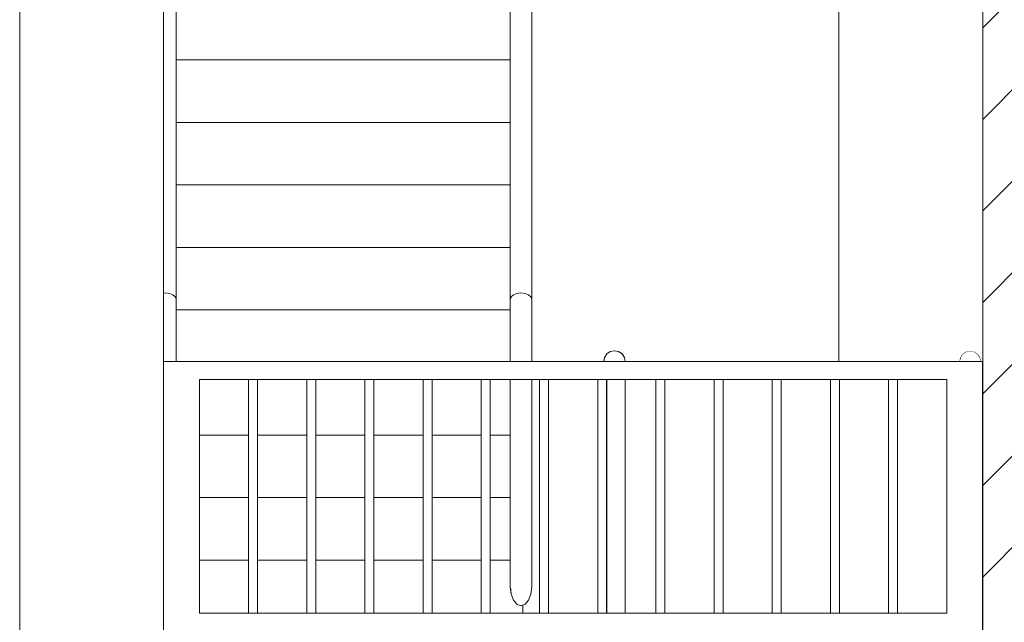
# Model space of a CAD drawing. Units: millimetres. Extents: x -46127 to -45127, y 29580 to 33000.
# Drawn here: x -46127 to -45853, y 30917 to 31085 of the extents above; entities that cross this region are included whole.
import ezdxf

# ---------------------------------------------------------------- set-up
doc = ezdxf.new("R2010")
doc.units = ezdxf.units.MM
doc.header["$MEASUREMENT"] = 0
doc.set_wipeout_variables(frame=1)
doc.linetypes.add('Wipeout_Contour', pattern=[1000, 0, -1000])
for name, color, linetype, lineweight in [('Interior - Furniture', 250, 'Continuous', 0), ('Interior - Furniture _Pen_No__16', 252, 'Continuous', 20), ('Structural - Bearing', 250, 'Continuous', 5), ('Structural - Bearing_Pen_No__107', 252, 'Continuous', 13), ('Structural - Bearing_Pen_No__27', 250, 'Continuous', 25), ('Structural - Combined', 250, 'Continuous', 5), ('Structural - Combined_Pen_No__10', 252, 'Continuous', 18), ('Structural - Combined_Pen_No__71', 252, 'Continuous', 20)]:
    doc.layers.add(name, color=color, linetype=linetype, lineweight=lineweight)
doc.layers.add('Structural - Bearing_Pen_No__88', color=7, linetype='Continuous', lineweight=20, true_color=0x000000)

msp = doc.modelspace()

# ---------------------------------------------------------------- hatches: boundary and pattern name
at = {"layer": 'Structural - Bearing_Pen_No__107', "linetype": 'Continuous'}
h = msp.add_hatch(dxfattribs=at)
h.set_pattern_fill('MASONRY_BLOCK', color=256, scale=0.1, style=0, pattern_type=2)
h.set_pattern_definition([(45, (-41514.675, 29700), (-12.72792, 12.72792), [])])
h.paths.add_polyline_path([(-45859.42, 30900), (-45847.42, 30900), (-45847.42, 31300), (-45859.42, 31300)])

# ---------------------------------------------------------------- linework, layer by layer
at = {"layer": 'Structural - Bearing_Pen_No__27', "linetype": 'Continuous'}
msp.add_line((-45859.42, 30900), (-45859.42, 31300), dxfattribs=at)

# ---------------------------------------------------------------- wipeouts: each hides what was drawn before it
at = {"color": 254, "linetype": 'Wipeout_Contour', "lineweight": 0, "ltscale": 185569.119503}
msp.add_wipeout([(-45982.77, 30920), (-45980.27, 30920), (-45980.27, 30985), (-45982.77, 30985)], dxfattribs=at).dxf.layer = 'Interior - Furniture'
at = {"color": 254, "linetype": 'Wipeout_Contour', "lineweight": 0, "ltscale": 184322.281763}
msp.add_wipeout([(-45950.39, 30920), (-45947.89, 30920), (-45947.89, 30985), (-45950.39, 30985)], dxfattribs=at).dxf.layer = 'Interior - Furniture'
at = {"color": 254, "linetype": 'Wipeout_Contour', "lineweight": 0, "ltscale": 183699.11433}
msp.add_wipeout([(-45934.2, 30920), (-45931.7, 30920), (-45931.7, 30985), (-45934.2, 30985)], dxfattribs=at).dxf.layer = 'Interior - Furniture'
at = {"color": 254, "linetype": 'Wipeout_Contour', "lineweight": 0, "ltscale": 183076.116802}
msp.add_wipeout([(-45918, 30920), (-45915.5, 30920), (-45915.5, 30985), (-45918, 30985)], dxfattribs=at).dxf.layer = 'Interior - Furniture'
at = {"color": 254, "linetype": 'Wipeout_Contour', "lineweight": 0, "ltscale": 182141.958664}
msp.add_wipeout([(-45899.31, 30920), (-45885.62, 30920), (-45885.62, 30985), (-45899.31, 30985)], dxfattribs=at).dxf.layer = 'Structural - Bearing'
at = {"color": 254, "linetype": 'Wipeout_Contour', "lineweight": 0, "ltscale": 181519.393599}
msp.add_wipeout([(-45883.12, 30920), (-45869.43, 30920), (-45869.43, 30985), (-45883.12, 30985)], dxfattribs=at).dxf.layer = 'Structural - Bearing'
at = {"color": 254, "linetype": 'Wipeout_Contour', "lineweight": 0, "ltscale": 191128.402574}
msp.add_wipeout([(-46084.15, 31182.29), (-46084.15, 31008.04), (-46083.92, 31007.39), (-46083.92, 31181.3)], dxfattribs=at).dxf.layer = 'Structural - Combined'
at = {"color": 254, "linetype": 'Wipeout_Contour', "lineweight": 0, "ltscale": 187344.959555}
msp.add_wipeout([(-45985.15, 31182.29), (-45985.15, 31008.04), (-45984.92, 31007.39), (-45984.92, 31181.3)], dxfattribs=at).dxf.layer = 'Structural - Combined'
at = {"color": 254, "linetype": 'Wipeout_Contour', "lineweight": 0, "ltscale": 139002.302389}
msp.add_wipeout([(-45964.69, 30991.15), (-45964.92, 30990), (-45964.69, 30990)], dxfattribs=at).dxf.layer = 'Structural - Combined'
at = {"color": 254, "linetype": 'Wipeout_Contour', "lineweight": 0, "ltscale": 136152.311999}
msp.add_wipeout([(-45865.69, 30991.15), (-45865.92, 30990), (-45865.69, 30990)], dxfattribs=at).dxf.layer = 'Structural - Combined'
at = {"color": 254, "linetype": 'Wipeout_Contour', "lineweight": 0, "ltscale": 185738.033333}
msp.add_wipeout([(-45985.15, 30985), (-45985.15, 30925.36), (-45984.92, 30927.39), (-45984.92, 30985)], dxfattribs=at).dxf.layer = 'Structural - Combined'
at = {"color": 254, "linetype": 'Wipeout_Contour', "lineweight": 0, "ltscale": 184896.711484}
msp.add_wipeout([(-45964.08, 30985), (-45964.08, 30920), (-45964.04, 30920), (-45964.04, 30985)], dxfattribs=at).dxf.layer = 'Structural - Combined'
at = {"color": 254, "linetype": 'Wipeout_Contour', "lineweight": 0, "ltscale": 188733.604271}
msp.add_wipeout([(-46077.42, 30920), (-46063.73, 30920), (-46063.73, 30934.78), (-46077.42, 30934.78)], dxfattribs=at).dxf.layer = 'Structural - Combined'
at = {"color": 254, "linetype": 'Wipeout_Contour', "lineweight": 0, "ltscale": 188108.329301}
msp.add_wipeout([(-46061.23, 30920), (-46047.53, 30920), (-46047.53, 30934.78), (-46061.23, 30934.78)], dxfattribs=at).dxf.layer = 'Structural - Combined'
at = {"color": 254, "linetype": 'Wipeout_Contour', "lineweight": 0, "ltscale": 187483.206225}
msp.add_wipeout([(-46045.03, 30934.78), (-46045.03, 30920), (-46031.34, 30920), (-46031.34, 30934.78)], dxfattribs=at).dxf.layer = 'Structural - Combined'
at = {"color": 254, "linetype": 'Wipeout_Contour', "lineweight": 0, "ltscale": 186858.2366}
msp.add_wipeout([(-46015.15, 30934.78), (-46028.84, 30934.78), (-46028.84, 30920), (-46015.15, 30920)], dxfattribs=at).dxf.layer = 'Structural - Combined'
at = {"color": 254, "linetype": 'Wipeout_Contour', "lineweight": 0, "ltscale": 186233.421919}
msp.add_wipeout([(-45998.96, 30934.78), (-46012.65, 30934.78), (-46012.65, 30920), (-45998.96, 30920)], dxfattribs=at).dxf.layer = 'Structural - Combined'

# ---------------------------------------------------------------- next in the draw order: linework, layer by layer
at = {"layer": 'Interior - Furniture _Pen_No__16', "linetype": 'Continuous'}
for p, q in [((-45982.77, 30920), (-45982.77, 30985)), ((-45980.27, 30985), (-45980.27, 30920)), ((-45950.39, 30920), (-45950.39, 30985)), ((-45947.89, 30985), (-45947.89, 30920)), ((-45934.2, 30920), (-45934.2, 30985)), ((-45931.7, 30985), (-45931.7, 30920)), ((-45918, 30920), (-45918, 30985)), ((-45915.5, 30985), (-45915.5, 30920)), ((-45869.43, 30920), (-45869.43, 30985))]:
    msp.add_line(p, q, dxfattribs=at)

# ---------------------------------------------------------------- next in the draw order: wipeouts: each hides what was drawn before it
at = {"color": 254, "linetype": 'Wipeout_Contour', "lineweight": 0, "ltscale": 182453.290921}
msp.add_wipeout([(-45901.81, 30920), (-45899.31, 30920), (-45899.31, 30985), (-45901.81, 30985)], dxfattribs=at).dxf.layer = 'Interior - Furniture'
at = {"color": 254, "linetype": 'Wipeout_Contour', "lineweight": 0, "ltscale": 181830.63845}
msp.add_wipeout([(-45885.62, 30920), (-45883.12, 30920), (-45883.12, 30985), (-45885.62, 30985)], dxfattribs=at).dxf.layer = 'Interior - Furniture'
at = {"color": 254, "linetype": 'Wipeout_Contour', "lineweight": 0, "ltscale": 191154.127406}
msp.add_wipeout([(-46084.8, 31183.12), (-46084.8, 31008.59), (-46084.15, 31008.04), (-46084.15, 31182.29)], dxfattribs=at).dxf.layer = 'Structural - Combined'
at = {"color": 254, "linetype": 'Wipeout_Contour', "lineweight": 0, "ltscale": 187370.831948}
msp.add_wipeout([(-45985.8, 31183.12), (-45985.8, 31008.59), (-45985.15, 31008.04), (-45985.15, 31182.29)], dxfattribs=at).dxf.layer = 'Structural - Combined'
at = {"color": 254, "linetype": 'Wipeout_Contour', "lineweight": 0, "ltscale": 185325.250096}
msp.add_wipeout([(-45964.69, 30991.15), (-45964.69, 30990), (-45964.04, 30990), (-45964.04, 30992.12)], dxfattribs=at).dxf.layer = 'Structural - Combined'
at = {"color": 254, "linetype": 'Wipeout_Contour', "lineweight": 0, "ltscale": 181525.394124}
msp.add_wipeout([(-45865.04, 30992.12), (-45865.69, 30991.15), (-45865.69, 30990), (-45865.04, 30990)], dxfattribs=at).dxf.layer = 'Structural - Combined'
at = {"color": 254, "linetype": 'Wipeout_Contour', "lineweight": 0, "ltscale": 185745.048392}
msp.add_wipeout([(-45985.8, 30985), (-45985.8, 30923.65), (-45985.15, 30925.36), (-45985.15, 30985)], dxfattribs=at).dxf.layer = 'Structural - Combined'
at = {"color": 254, "linetype": 'Wipeout_Contour', "lineweight": 0, "ltscale": 184877.198614}
msp.add_wipeout([(-45964.04, 30985), (-45964.04, 30920), (-45963.06, 30920), (-45963.06, 30985)], dxfattribs=at).dxf.layer = 'Structural - Combined'
at = {"color": 254, "linetype": 'Wipeout_Contour', "lineweight": 0, "ltscale": 188902.098655}
msp.add_wipeout([(-46077.42, 30934.78), (-46063.73, 30934.78), (-46063.73, 30952.17), (-46077.42, 30952.17)], dxfattribs=at).dxf.layer = 'Structural - Combined'
at = {"color": 254, "linetype": 'Wipeout_Contour', "lineweight": 0, "ltscale": 188277.383182}
msp.add_wipeout([(-46061.23, 30952.17), (-46061.23, 30934.78), (-46047.53, 30934.78), (-46047.53, 30952.17)], dxfattribs=at).dxf.layer = 'Structural - Combined'
at = {"color": 254, "linetype": 'Wipeout_Contour', "lineweight": 0, "ltscale": 187652.823245}
msp.add_wipeout([(-46045.03, 30934.78), (-46031.34, 30934.78), (-46031.34, 30952.17), (-46045.03, 30952.17)], dxfattribs=at).dxf.layer = 'Structural - Combined'
at = {"color": 254, "linetype": 'Wipeout_Contour', "lineweight": 0, "ltscale": 187028.420357}
msp.add_wipeout([(-46028.84, 30934.78), (-46015.15, 30934.78), (-46015.15, 30952.17), (-46028.84, 30952.17)], dxfattribs=at).dxf.layer = 'Structural - Combined'
at = {"color": 254, "linetype": 'Wipeout_Contour', "lineweight": 0, "ltscale": 186404.176122}
msp.add_wipeout([(-45998.96, 30952.17), (-46012.65, 30952.17), (-46012.65, 30934.78), (-45998.96, 30934.78)], dxfattribs=at).dxf.layer = 'Structural - Combined'

# ---------------------------------------------------------------- next in the draw order: linework, layer by layer
at = {"layer": 'Interior - Furniture _Pen_No__16', "linetype": 'Continuous'}
for p, q in [((-45901.81, 30920), (-45901.81, 30985)), ((-45899.31, 30985), (-45899.31, 30920)), ((-45885.62, 30920), (-45885.62, 30985)), ((-45883.12, 30985), (-45883.12, 30920))]:
    msp.add_line(p, q, dxfattribs=at)
at = {"layer": 'Structural - Combined_Pen_No__10', "linetype": 'Continuous'}
for p, q in [((-46077.42, 30934.78), (-46063.73, 30934.78)), ((-46061.23, 30934.78), (-46047.53, 30934.78)), ((-46045.03, 30934.78), (-46031.34, 30934.78)), ((-46028.84, 30934.78), (-46015.15, 30934.78)), ((-46012.65, 30934.78), (-45998.96, 30934.78))]:
    msp.add_line(p, q, dxfattribs=at)

# ---------------------------------------------------------------- next in the draw order: wipeouts: each hides what was drawn before it
at = {"color": 254, "linetype": 'Wipeout_Contour', "lineweight": 0, "ltscale": 191192.007944}
msp.add_wipeout([(-46085.77, 31183.68), (-46085.77, 31008.96), (-46084.8, 31008.59), (-46084.8, 31183.12)], dxfattribs=at).dxf.layer = 'Structural - Combined'
at = {"color": 254, "linetype": 'Wipeout_Contour', "lineweight": 0, "ltscale": 187408.790733}
msp.add_wipeout([(-45986.77, 31183.68), (-45986.77, 31008.96), (-45985.8, 31008.59), (-45985.8, 31183.12)], dxfattribs=at).dxf.layer = 'Structural - Combined'
at = {"color": 254, "linetype": 'Wipeout_Contour', "lineweight": 0, "ltscale": 185298.654654}
msp.add_wipeout([(-45964.04, 30990), (-45963.06, 30990), (-45963.06, 30992.77), (-45964.04, 30992.12)], dxfattribs=at).dxf.layer = 'Structural - Combined'
at = {"color": 254, "linetype": 'Wipeout_Contour', "lineweight": 0, "ltscale": 181498.950347}
msp.add_wipeout([(-45864.06, 30992.77), (-45865.04, 30992.12), (-45865.04, 30990), (-45864.06, 30990)], dxfattribs=at).dxf.layer = 'Structural - Combined'
at = {"color": 254, "linetype": 'Wipeout_Contour', "lineweight": 0, "ltscale": 185768.740986}
msp.add_wipeout([(-45986.77, 30985), (-45986.77, 30922.5), (-45985.8, 30923.65), (-45985.8, 30985)], dxfattribs=at).dxf.layer = 'Structural - Combined'
at = {"color": 254, "linetype": 'Wipeout_Contour', "lineweight": 0, "ltscale": 184836.360968}
msp.add_wipeout([(-45963.06, 30920), (-45961.92, 30920), (-45961.92, 30985), (-45963.06, 30985)], dxfattribs=at).dxf.layer = 'Structural - Combined'
at = {"color": 254, "linetype": 'Wipeout_Contour', "lineweight": 0, "ltscale": 189086.45586}
msp.add_wipeout([(-46063.73, 30969.56), (-46077.42, 30969.56), (-46077.42, 30952.17), (-46063.73, 30952.17)], dxfattribs=at).dxf.layer = 'Structural - Combined'
at = {"color": 254, "linetype": 'Wipeout_Contour', "lineweight": 0, "ltscale": 188462.351517}
msp.add_wipeout([(-46061.23, 30969.56), (-46061.23, 30952.17), (-46047.53, 30952.17), (-46047.53, 30969.56)], dxfattribs=at).dxf.layer = 'Structural - Combined'
at = {"color": 254, "linetype": 'Wipeout_Contour', "lineweight": 0, "ltscale": 187838.40659}
msp.add_wipeout([(-46045.03, 30952.17), (-46031.34, 30952.17), (-46031.34, 30969.56), (-46045.03, 30969.56)], dxfattribs=at).dxf.layer = 'Structural - Combined'
at = {"color": 254, "linetype": 'Wipeout_Contour', "lineweight": 0, "ltscale": 187214.622632}
msp.add_wipeout([(-46015.15, 30969.56), (-46028.84, 30969.56), (-46028.84, 30952.17), (-46015.15, 30952.17)], dxfattribs=at).dxf.layer = 'Structural - Combined'
at = {"color": 254, "linetype": 'Wipeout_Contour', "lineweight": 0, "ltscale": 186591.001338}
msp.add_wipeout([(-46012.65, 30952.17), (-45998.96, 30952.17), (-45998.96, 30969.56), (-46012.65, 30969.56)], dxfattribs=at).dxf.layer = 'Structural - Combined'

# ---------------------------------------------------------------- next in the draw order: linework, layer by layer
at = {"layer": 'Structural - Combined_Pen_No__10', "linetype": 'Continuous'}
for p, q in [((-46077.42, 30952.17), (-46063.73, 30952.17)), ((-46061.23, 30952.17), (-46047.53, 30952.17)), ((-46045.03, 30952.17), (-46031.34, 30952.17)), ((-46028.84, 30952.17), (-46015.15, 30952.17)), ((-46012.65, 30952.17), (-45998.96, 30952.17))]:
    msp.add_line(p, q, dxfattribs=at)
at = {"layer": 'Structural - Combined_Pen_No__71', "linetype": 'Continuous'}
for p, q in [((-45984.92, 31094.35), (-45984.92, 31076.96)), ((-45984.92, 31076.96), (-45984.92, 31059.57)), ((-45984.92, 31059.57), (-45984.92, 31042.17)), ((-45984.92, 31042.17), (-45984.92, 31024.78)), ((-45964.92, 30990), (-45964.69, 30991.15)), ((-45865.92, 30990), (-45865.69, 30991.15)), ((-45984.92, 30985), (-45984.92, 30927.39)), ((-45984.92, 30927.39), (-45985.15, 30925.36))]:
    msp.add_line(p, q, dxfattribs=at)

# ---------------------------------------------------------------- next in the draw order: wipeouts: each hides what was drawn before it
at = {"color": 254, "linetype": 'Wipeout_Contour', "lineweight": 0, "ltscale": 184945.617386}
msp.add_wipeout([(-45966.58, 30920), (-45964.08, 30920), (-45964.08, 30985), (-45966.58, 30985)], dxfattribs=at).dxf.layer = 'Interior - Furniture'
at = {"color": 254, "linetype": 'Wipeout_Contour', "lineweight": 0, "ltscale": 191236.275059}
msp.add_wipeout([(-46086.92, 31183.88), (-46086.92, 31009.09), (-46085.77, 31008.96), (-46085.77, 31183.68)], dxfattribs=at).dxf.layer = 'Structural - Combined'
at = {"color": 254, "linetype": 'Wipeout_Contour', "lineweight": 0, "ltscale": 187453.054854}
msp.add_wipeout([(-45987.92, 31183.88), (-45987.92, 31009.09), (-45986.77, 31008.96), (-45986.77, 31183.68)], dxfattribs=at).dxf.layer = 'Structural - Combined'
at = {"color": 254, "linetype": 'Wipeout_Contour', "lineweight": 0, "ltscale": 190015.22468}
msp.add_wipeout([(-46083.92, 31007.39), (-46084.15, 31008.04), (-46084.15, 30990), (-46083.92, 30990)], dxfattribs=at).dxf.layer = 'Structural - Combined'
at = {"color": 254, "linetype": 'Wipeout_Contour', "lineweight": 0, "ltscale": 186209.277144}
msp.add_wipeout([(-45985.15, 31008.04), (-45985.15, 30990), (-45984.92, 30990), (-45984.92, 31007.39)], dxfattribs=at).dxf.layer = 'Structural - Combined'
at = {"color": 254, "linetype": 'Wipeout_Contour', "lineweight": 0, "ltscale": 185260.406221}
msp.add_wipeout([(-45963.06, 30990), (-45961.92, 30990), (-45961.92, 30993), (-45963.06, 30992.77)], dxfattribs=at).dxf.layer = 'Structural - Combined'
at = {"color": 254, "linetype": 'Wipeout_Contour', "lineweight": 0, "ltscale": 181460.826905}
msp.add_wipeout([(-45862.92, 30993), (-45864.06, 30992.77), (-45864.06, 30990), (-45862.92, 30990)], dxfattribs=at).dxf.layer = 'Structural - Combined'
at = {"color": 254, "linetype": 'Wipeout_Contour', "lineweight": 0, "ltscale": 189262.563022}
msp.add_wipeout([(-46077.42, 30969.56), (-46063.73, 30969.56), (-46063.73, 30985), (-46077.42, 30985)], dxfattribs=at).dxf.layer = 'Structural - Combined'
at = {"color": 254, "linetype": 'Wipeout_Contour', "lineweight": 0, "ltscale": 188639.041348}
msp.add_wipeout([(-46061.23, 30969.56), (-46047.53, 30969.56), (-46047.53, 30985), (-46061.23, 30985)], dxfattribs=at).dxf.layer = 'Structural - Combined'
at = {"color": 254, "linetype": 'Wipeout_Contour', "lineweight": 0, "ltscale": 188015.682821}
msp.add_wipeout([(-46045.03, 30969.56), (-46031.34, 30969.56), (-46031.34, 30985), (-46045.03, 30985)], dxfattribs=at).dxf.layer = 'Structural - Combined'
at = {"color": 254, "linetype": 'Wipeout_Contour', "lineweight": 0, "ltscale": 187392.489062}
msp.add_wipeout([(-46015.15, 30985), (-46028.84, 30985), (-46028.84, 30969.56), (-46015.15, 30969.56)], dxfattribs=at).dxf.layer = 'Structural - Combined'
at = {"color": 254, "linetype": 'Wipeout_Contour', "lineweight": 0, "ltscale": 186769.461647}
msp.add_wipeout([(-45998.96, 30985), (-46012.65, 30985), (-46012.65, 30969.56), (-45998.96, 30969.56)], dxfattribs=at).dxf.layer = 'Structural - Combined'
at = {"color": 254, "linetype": 'Wipeout_Contour', "lineweight": 0, "ltscale": 185805.495877}
msp.add_wipeout([(-45987.92, 30985), (-45987.92, 30922.09), (-45986.77, 30922.5), (-45986.77, 30985)], dxfattribs=at).dxf.layer = 'Structural - Combined'
at = {"color": 254, "linetype": 'Wipeout_Contour', "lineweight": 0, "ltscale": 184792.159385}
msp.add_wipeout([(-45961.92, 30985), (-45961.92, 30920), (-45960.77, 30920), (-45960.77, 30985)], dxfattribs=at).dxf.layer = 'Structural - Combined'

# ---------------------------------------------------------------- next in the draw order: linework, layer by layer
at = {"layer": 'Interior - Furniture _Pen_No__16', "linetype": 'Continuous'}
for p, q in [((-46077.42, 30985), (-46077.42, 30920)), ((-45966.58, 30920), (-45966.58, 30985)), ((-45964.08, 30985), (-45964.08, 30920))]:
    msp.add_line(p, q, dxfattribs=at)
at = {"layer": 'Structural - Combined_Pen_No__10', "linetype": 'Continuous'}
for p, q in [((-46077.42, 30969.56), (-46063.73, 30969.56)), ((-46061.23, 30969.56), (-46047.53, 30969.56)), ((-46045.03, 30969.56), (-46031.34, 30969.56)), ((-46028.84, 30969.56), (-46015.15, 30969.56)), ((-46012.65, 30969.56), (-45998.96, 30969.56))]:
    msp.add_line(p, q, dxfattribs=at)
at = {"layer": 'Structural - Combined_Pen_No__71', "linetype": 'Continuous'}
for p, q in [((-45964.69, 30991.15), (-45964.04, 30992.12)), ((-45865.69, 30991.15), (-45865.04, 30992.12)), ((-45985.15, 30925.36), (-45985.8, 30923.65))]:
    msp.add_line(p, q, dxfattribs=at)

# ---------------------------------------------------------------- next in the draw order: wipeouts: each hides what was drawn before it
at = {"color": 254, "linetype": 'Wipeout_Contour', "lineweight": 0, "ltscale": 191268.336888}
msp.add_wipeout([(-46087.42, 31183.79), (-46087.42, 31009.03), (-46086.92, 31009.09), (-46086.92, 31183.88)], dxfattribs=at).dxf.layer = 'Structural - Combined'
at = {"color": 254, "linetype": 'Wipeout_Contour', "lineweight": 0, "ltscale": 187496.885271}
msp.add_wipeout([(-45989.06, 31183.68), (-45989.06, 31008.96), (-45987.92, 31009.09), (-45987.92, 31183.88)], dxfattribs=at).dxf.layer = 'Structural - Combined'
at = {"color": 254, "linetype": 'Wipeout_Contour', "lineweight": 0, "ltscale": 190035.436352}
msp.add_wipeout([(-46084.15, 31008.04), (-46084.8, 31008.59), (-46084.8, 30990), (-46084.15, 30990)], dxfattribs=at).dxf.layer = 'Structural - Combined'
at = {"color": 254, "linetype": 'Wipeout_Contour', "lineweight": 0, "ltscale": 186229.528116}
msp.add_wipeout([(-45985.8, 31008.59), (-45985.8, 30990), (-45985.15, 30990), (-45985.15, 31008.04)], dxfattribs=at).dxf.layer = 'Structural - Combined'
at = {"color": 254, "linetype": 'Wipeout_Contour', "lineweight": 0, "ltscale": 185216.305844}
msp.add_wipeout([(-45961.92, 30990), (-45960.77, 30990), (-45960.77, 30992.77), (-45961.92, 30993)], dxfattribs=at).dxf.layer = 'Structural - Combined'
at = {"color": 254, "linetype": 'Wipeout_Contour', "lineweight": 0, "ltscale": 181416.805304}
msp.add_wipeout([(-45861.77, 30992.77), (-45862.92, 30993), (-45862.92, 30990), (-45861.77, 30990)], dxfattribs=at).dxf.layer = 'Structural - Combined'
at = {"color": 254, "linetype": 'Wipeout_Contour', "lineweight": 0, "ltscale": 185849.713155}
msp.add_wipeout([(-45989.06, 30985), (-45989.06, 30922.5), (-45987.92, 30922.09), (-45987.92, 30985)], dxfattribs=at).dxf.layer = 'Structural - Combined'
at = {"color": 254, "linetype": 'Wipeout_Contour', "lineweight": 0, "ltscale": 184751.323173}
msp.add_wipeout([(-45960.77, 30985), (-45960.77, 30920), (-45959.8, 30920), (-45959.8, 30985)], dxfattribs=at).dxf.layer = 'Structural - Combined'

# ---------------------------------------------------------------- next in the draw order: linework, layer by layer
at = {"layer": 'Structural - Combined_Pen_No__71', "linetype": 'Continuous'}
for p, q in [((-45964.04, 30992.12), (-45963.06, 30992.77)), ((-45865.04, 30992.12), (-45864.06, 30992.77))]:
    msp.add_line(p, q, dxfattribs=at)

# ---------------------------------------------------------------- next in the draw order: wipeouts: each hides what was drawn before it
at = {"color": 254, "linetype": 'Wipeout_Contour', "lineweight": 0, "ltscale": 188689.069733}
msp.add_wipeout([(-46063.73, 30920), (-46061.23, 30920), (-46061.23, 30985), (-46063.73, 30985)], dxfattribs=at).dxf.layer = 'Interior - Furniture'
at = {"color": 254, "linetype": 'Wipeout_Contour', "lineweight": 0, "ltscale": 188064.759796}
msp.add_wipeout([(-46047.53, 30920), (-46045.03, 30920), (-46045.03, 30985), (-46047.53, 30985)], dxfattribs=at).dxf.layer = 'Interior - Furniture'
at = {"color": 254, "linetype": 'Wipeout_Contour', "lineweight": 0, "ltscale": 187440.608207}
msp.add_wipeout([(-46031.34, 30920), (-46028.84, 30920), (-46028.84, 30985), (-46031.34, 30985)], dxfattribs=at).dxf.layer = 'Interior - Furniture'
at = {"color": 254, "linetype": 'Wipeout_Contour', "lineweight": 0, "ltscale": 186816.616553}
msp.add_wipeout([(-46015.15, 30920), (-46012.65, 30920), (-46012.65, 30985), (-46015.15, 30985)], dxfattribs=at).dxf.layer = 'Interior - Furniture'
at = {"color": 254, "linetype": 'Wipeout_Contour', "lineweight": 0, "ltscale": 187533.611604}
msp.add_wipeout([(-45990.04, 31183.12), (-45990.04, 31008.59), (-45989.06, 31008.96), (-45989.06, 31183.68)], dxfattribs=at).dxf.layer = 'Structural - Combined'
at = {"color": 254, "linetype": 'Wipeout_Contour', "lineweight": 0, "ltscale": 190069.204199}
msp.add_wipeout([(-46084.8, 31008.59), (-46085.77, 31008.96), (-46085.77, 30990), (-46084.8, 30990)], dxfattribs=at).dxf.layer = 'Structural - Combined'
at = {"color": 254, "linetype": 'Wipeout_Contour', "lineweight": 0, "ltscale": 186263.295539}
msp.add_wipeout([(-45986.77, 31008.96), (-45986.77, 30990), (-45985.8, 30990), (-45985.8, 31008.59)], dxfattribs=at).dxf.layer = 'Structural - Combined'
at = {"color": 254, "linetype": 'Wipeout_Contour', "lineweight": 0, "ltscale": 185173.065795}
msp.add_wipeout([(-45959.8, 30992.12), (-45960.77, 30992.77), (-45960.77, 30990), (-45959.8, 30990)], dxfattribs=at).dxf.layer = 'Structural - Combined'
at = {"color": 254, "linetype": 'Wipeout_Contour', "lineweight": 0, "ltscale": 181373.585718}
msp.add_wipeout([(-45860.8, 30992.12), (-45861.77, 30992.77), (-45861.77, 30990), (-45860.8, 30990)], dxfattribs=at).dxf.layer = 'Structural - Combined'
at = {"color": 254, "linetype": 'Wipeout_Contour', "lineweight": 0, "ltscale": 185894.658447}
msp.add_wipeout([(-45990.04, 30985), (-45990.04, 30923.65), (-45989.06, 30922.5), (-45989.06, 30985)], dxfattribs=at).dxf.layer = 'Structural - Combined'
at = {"color": 254, "linetype": 'Wipeout_Contour', "lineweight": 0, "ltscale": 184720.068962}
msp.add_wipeout([(-45959.8, 30920), (-45959.15, 30920), (-45959.15, 30985), (-45959.8, 30985)], dxfattribs=at).dxf.layer = 'Structural - Combined'

# ---------------------------------------------------------------- next in the draw order: linework, layer by layer
at = {"layer": 'Interior - Furniture _Pen_No__16', "linetype": 'Continuous'}
for p, q in [((-46063.73, 30920), (-46063.73, 30985)), ((-46061.23, 30985), (-46061.23, 30920)), ((-46047.53, 30920), (-46047.53, 30985)), ((-46045.03, 30985), (-46045.03, 30920)), ((-46031.34, 30920), (-46031.34, 30985)), ((-46028.84, 30985), (-46028.84, 30920)), ((-46015.15, 30920), (-46015.15, 30985)), ((-46012.65, 30985), (-46012.65, 30920))]:
    msp.add_line(p, q, dxfattribs=at)
at = {"layer": 'Structural - Combined_Pen_No__71', "linetype": 'Continuous'}
for p, q in [((-45984.92, 31024.78), (-45984.92, 31007.39)), ((-45984.92, 31007.39), (-45985.15, 31008.04)), ((-45984.92, 31007.39), (-45984.92, 30990)), ((-45963.06, 30992.77), (-45961.92, 30993)), ((-45864.06, 30992.77), (-45862.92, 30993))]:
    msp.add_line(p, q, dxfattribs=at)

# ---------------------------------------------------------------- next in the draw order: wipeouts: each hides what was drawn before it
at = {"color": 254, "linetype": 'Wipeout_Contour', "lineweight": 0, "ltscale": 187557.646227}
msp.add_wipeout([(-45990.69, 31182.29), (-45990.69, 31008.04), (-45990.04, 31008.59), (-45990.04, 31183.12)], dxfattribs=at).dxf.layer = 'Structural - Combined'
at = {"color": 254, "linetype": 'Wipeout_Contour', "lineweight": 0, "ltscale": 190111.38701}
msp.add_wipeout([(-46085.77, 31008.96), (-46086.92, 31009.09), (-46086.92, 30990), (-46085.77, 30990)], dxfattribs=at).dxf.layer = 'Structural - Combined'
at = {"color": 254, "linetype": 'Wipeout_Contour', "lineweight": 0, "ltscale": 186305.438264}
msp.add_wipeout([(-45987.92, 31009.09), (-45987.92, 30990), (-45986.77, 30990), (-45986.77, 31008.96)], dxfattribs=at).dxf.layer = 'Structural - Combined'
at = {"color": 254, "linetype": 'Wipeout_Contour', "lineweight": 0, "ltscale": 185137.288629}
msp.add_wipeout([(-45959.8, 30990), (-45959.15, 30990), (-45959.15, 30991.15), (-45959.8, 30992.12)], dxfattribs=at).dxf.layer = 'Structural - Combined'
at = {"color": 254, "linetype": 'Wipeout_Contour', "lineweight": 0, "ltscale": 181337.768025}
msp.add_wipeout([(-45860.15, 30991.15), (-45860.8, 30992.12), (-45860.8, 30990), (-45860.15, 30990)], dxfattribs=at).dxf.layer = 'Structural - Combined'
at = {"color": 254, "linetype": 'Wipeout_Contour', "lineweight": 0, "ltscale": 185933.489808}
msp.add_wipeout([(-45990.69, 30985), (-45990.69, 30925.36), (-45990.04, 30923.65), (-45990.04, 30985)], dxfattribs=at).dxf.layer = 'Structural - Combined'
at = {"color": 254, "linetype": 'Wipeout_Contour', "lineweight": 0, "ltscale": 184703.154439}
msp.add_wipeout([(-45959.15, 30985), (-45959.15, 30920), (-45958.92, 30920), (-45958.92, 30985)], dxfattribs=at).dxf.layer = 'Structural - Combined'

# ---------------------------------------------------------------- next in the draw order: linework, layer by layer
at = {"layer": 'Structural - Combined_Pen_No__71', "linetype": 'Continuous'}
for p, q in [((-45985.15, 31008.04), (-45985.8, 31008.59)), ((-45961.92, 30993), (-45960.77, 30992.77)), ((-45862.92, 30993), (-45861.77, 30992.77)), ((-45958.92, 30920), (-45958.92, 30985))]:
    msp.add_line(p, q, dxfattribs=at)

# ---------------------------------------------------------------- next in the draw order: wipeouts: each hides what was drawn before it
at = {"color": 254, "linetype": 'Wipeout_Contour', "lineweight": 0, "ltscale": 187565.33226}
msp.add_wipeout([(-45990.92, 31181.3), (-45990.92, 31007.39), (-45990.69, 31008.04), (-45990.69, 31182.29)], dxfattribs=at).dxf.layer = 'Structural - Combined'
at = {"color": 254, "linetype": 'Wipeout_Contour', "lineweight": 0, "ltscale": 190143.294095}
msp.add_wipeout([(-46086.92, 31009.09), (-46087.42, 31009.03), (-46087.42, 30990), (-46086.92, 30990)], dxfattribs=at).dxf.layer = 'Structural - Combined'
at = {"color": 254, "linetype": 'Wipeout_Contour', "lineweight": 0, "ltscale": 186349.537123}
msp.add_wipeout([(-45989.06, 31008.96), (-45989.06, 30990), (-45987.92, 30990), (-45987.92, 31009.09)], dxfattribs=at).dxf.layer = 'Structural - Combined'
at = {"color": 254, "linetype": 'Wipeout_Contour', "lineweight": 0, "ltscale": 138837.244217}
msp.add_wipeout([(-45958.92, 30990), (-45959.15, 30991.15), (-45959.15, 30990)], dxfattribs=at).dxf.layer = 'Structural - Combined'
at = {"color": 254, "linetype": 'Wipeout_Contour', "lineweight": 0, "ltscale": 135987.548175}
msp.add_wipeout([(-45860.15, 30991.15), (-45860.15, 30990), (-45859.92, 30990)], dxfattribs=at).dxf.layer = 'Structural - Combined'
at = {"color": 254, "linetype": 'Wipeout_Contour', "lineweight": 0, "ltscale": 185960.30374}
msp.add_wipeout([(-45990.92, 30985), (-45990.92, 30927.39), (-45990.69, 30925.36), (-45990.69, 30985)], dxfattribs=at).dxf.layer = 'Structural - Combined'

# ---------------------------------------------------------------- next in the draw order: linework, layer by layer
at = {"layer": 'Structural - Combined_Pen_No__71', "linetype": 'Continuous'}
for p, q in [((-46086.92, 31009.09), (-46087.42, 31009.03)), ((-46085.77, 31008.96), (-46086.92, 31009.09)), ((-45985.8, 31008.59), (-45986.77, 31008.96)), ((-45960.77, 30992.77), (-45959.8, 30992.12)), ((-45959.8, 30992.12), (-45959.15, 30991.15)), ((-45959.15, 30991.15), (-45958.92, 30990)), ((-45861.77, 30992.77), (-45860.8, 30992.12)), ((-45860.8, 30992.12), (-45860.15, 30991.15)), ((-45860.15, 30991.15), (-45859.92, 30990))]:
    msp.add_line(p, q, dxfattribs=at)

# ---------------------------------------------------------------- next in the draw order: wipeouts: each hides what was drawn before it
at = {"color": 254, "linetype": 'Wipeout_Contour', "lineweight": 0, "ltscale": 186388.879352}
msp.add_wipeout([(-45990.04, 31008.59), (-45990.04, 30990), (-45989.06, 30990), (-45989.06, 31008.96)], dxfattribs=at).dxf.layer = 'Structural - Combined'
at = {"color": 254, "linetype": 'Wipeout_Contour', "lineweight": 0, "ltscale": 464074.238135}
msp.add_wipeout([(-45996.46, 30920), (-45987.42, 30920), (-45987.42, 30922.27), (-45987.92, 30922.09), (-45989.06, 30922.5), (-45990.04, 30923.65), (-45990.69, 30925.36), (-45990.92, 30927.39), (-45990.92, 30934.78), (-45996.46, 30934.78)], dxfattribs=at).dxf.layer = 'Structural - Combined'

# ---------------------------------------------------------------- next in the draw order: linework, layer by layer
at = {"layer": 'Structural - Combined_Pen_No__10', "linetype": 'Continuous'}
msp.add_line((-45987.42, 30920), (-45987.42, 30922.27), dxfattribs=at)
at = {"layer": 'Structural - Combined_Pen_No__71', "linetype": 'Continuous'}
for p, q in [((-45986.77, 31008.96), (-45987.92, 31009.09)), ((-45990.69, 30925.36), (-45990.92, 30927.39)), ((-45990.04, 30923.65), (-45990.69, 30925.36)), ((-45989.06, 30922.5), (-45990.04, 30923.65)), ((-45985.8, 30923.65), (-45986.77, 30922.5)), ((-45987.92, 30922.09), (-45989.06, 30922.5)), ((-45986.77, 30922.5), (-45987.92, 30922.09))]:
    msp.add_line(p, q, dxfattribs=at)

# ---------------------------------------------------------------- next in the draw order: wipeouts: each hides what was drawn before it
at = {"color": 254, "linetype": 'Wipeout_Contour', "lineweight": 0, "ltscale": 424587.756871}
msp.add_wipeout([(-46127.42, 30500), (-46087.42, 30500), (-46087.42, 31260), (-46127.42, 31260), (-46127.42, 30590), (-46122.42, 30590), (-46122.42, 30520), (-46122.42, 30515), (-46127.42, 30515)], dxfattribs=at).dxf.layer = 'Structural - Bearing'
at = {"color": 254, "linetype": 'Wipeout_Contour', "lineweight": 0, "ltscale": 911816.290253}
msp.add_wipeout([(-45899.43, 31088.7), (-45899.43, 30990), (-45865.92, 30990), (-45865.69, 30991.15), (-45865.04, 30992.12), (-45864.06, 30992.77), (-45862.92, 30993), (-45861.77, 30992.77), (-45860.8, 30992.12), (-45860.15, 30991.15), (-45859.92, 30990), (-45859.43, 30990), (-45859.43, 31260), (-45859.92, 31260), (-45859.92, 31118.7), (-45860.15, 31117.55), (-45860.8, 31116.57), (-45861.77, 31115.92), (-45862.42, 31115.8), (-45862.42, 31088.7)], dxfattribs=at).dxf.layer = 'Structural - Bearing'
at = {"color": 254, "linetype": 'Wipeout_Contour', "lineweight": 0, "ltscale": 186417.48009}
msp.add_wipeout([(-45990.69, 31008.04), (-45990.69, 30990), (-45990.04, 30990), (-45990.04, 31008.59)], dxfattribs=at).dxf.layer = 'Structural - Combined'
at = {"color": 254, "linetype": 'Wipeout_Contour', "lineweight": 0, "ltscale": 185937.079214}
msp.add_wipeout([(-45990.92, 30952.17), (-45996.46, 30952.17), (-45996.46, 30934.78), (-45990.92, 30934.78)], dxfattribs=at).dxf.layer = 'Structural - Combined'

# ---------------------------------------------------------------- next in the draw order: linework, layer by layer
at = {"layer": 'Structural - Bearing_Pen_No__88', "linetype": 'Continuous'}
for p, q in [((-46127.42, 30590), (-46127.42, 31260)), ((-46087.42, 30990), (-46087.42, 31260)), ((-45859.43, 30990), (-45859.43, 31260)), ((-45899.43, 30990), (-45899.43, 31088.7)), ((-46087.42, 30915), (-46087.42, 30990))]:
    msp.add_line(p, q, dxfattribs=at)
at = {"layer": 'Structural - Combined_Pen_No__10', "linetype": 'Continuous'}
msp.add_line((-45996.46, 30934.78), (-45990.92, 30934.78), dxfattribs=at)
at = {"layer": 'Structural - Combined_Pen_No__71', "linetype": 'Continuous'}
msp.add_line((-45987.92, 31009.09), (-45989.06, 31008.96), dxfattribs=at)

# ---------------------------------------------------------------- next in the draw order: wipeouts: each hides what was drawn before it
at = {"color": 254, "linetype": 'Wipeout_Contour', "lineweight": 0, "ltscale": 186430.985478}
msp.add_wipeout([(-45990.92, 31007.39), (-45990.92, 30990), (-45990.69, 30990), (-45990.69, 31008.04)], dxfattribs=at).dxf.layer = 'Structural - Combined'
at = {"color": 254, "linetype": 'Wipeout_Contour', "lineweight": 0, "ltscale": 186124.372964}
msp.add_wipeout([(-45996.46, 30969.56), (-45996.46, 30952.17), (-45990.92, 30952.17), (-45990.92, 30969.56)], dxfattribs=at).dxf.layer = 'Structural - Combined'

# ---------------------------------------------------------------- next in the draw order: linework, layer by layer
at = {"layer": 'Structural - Combined_Pen_No__10', "linetype": 'Continuous'}
msp.add_line((-45996.46, 30952.17), (-45990.92, 30952.17), dxfattribs=at)

# ---------------------------------------------------------------- next in the draw order: wipeouts: each hides what was drawn before it
at = {"color": 254, "linetype": 'Wipeout_Contour', "lineweight": 0, "ltscale": 455789.7259}
msp.add_wipeout([(-45859.43, 30900), (-45859.42, 30900), (-45859.42, 31277), (-45859.43, 31277), (-45859.43, 31260), (-45859.43, 31260), (-45859.43, 30990), (-45859.43, 30990), (-45859.43, 30915), (-45859.43, 30915)], dxfattribs=at).dxf.layer = 'Structural - Bearing'
at = {"color": 254, "linetype": 'Wipeout_Contour', "lineweight": 0, "ltscale": 188204.424657}
msp.add_wipeout([(-46083.92, 31004.35), (-46083.92, 30990), (-45990.92, 30990), (-45990.92, 31004.35)], dxfattribs=at).dxf.layer = 'Structural - Combined'
at = {"color": 254, "linetype": 'Wipeout_Contour', "lineweight": 0, "ltscale": 186303.279981}
msp.add_wipeout([(-45996.46, 30969.56), (-45990.92, 30969.56), (-45990.92, 30985), (-45996.46, 30985)], dxfattribs=at).dxf.layer = 'Structural - Combined'

# ---------------------------------------------------------------- next in the draw order: linework, layer by layer
at = {"layer": 'Interior - Furniture _Pen_No__16', "linetype": 'Continuous'}
for p, q in [((-46087.42, 30990), (-45859.43, 30990)), ((-45859.43, 30990), (-45859.43, 30915))]:
    msp.add_line(p, q, dxfattribs=at)
at = {"layer": 'Structural - Combined_Pen_No__10', "linetype": 'Continuous'}
msp.add_line((-45996.46, 30969.56), (-45990.92, 30969.56), dxfattribs=at)
at = {"layer": 'Structural - Combined_Pen_No__71', "linetype": 'Continuous'}
msp.add_line((-45990.92, 30985), (-45990.92, 30927.39), dxfattribs=at)

# ---------------------------------------------------------------- next in the draw order: wipeouts: each hides what was drawn before it
at = {"color": 254, "linetype": 'Wipeout_Contour', "lineweight": 0, "ltscale": 188380.528605}
msp.add_wipeout([(-46083.92, 31004.35), (-45990.92, 31004.35), (-45990.92, 31021.74), (-46083.92, 31021.74)], dxfattribs=at).dxf.layer = 'Structural - Combined'

# ---------------------------------------------------------------- next in the draw order: linework, layer by layer
at = {"layer": 'Structural - Combined_Pen_No__10', "linetype": 'Continuous'}
msp.add_line((-46083.92, 31004.35), (-45990.92, 31004.35), dxfattribs=at)
at = {"layer": 'Structural - Combined_Pen_No__71', "linetype": 'Continuous'}
for p, q in [((-46084.8, 31008.59), (-46085.77, 31008.96)), ((-46084.15, 31008.04), (-46084.8, 31008.59)), ((-46083.92, 31007.39), (-46084.15, 31008.04)), ((-45990.69, 31008.04), (-45990.92, 31007.39)), ((-45990.04, 31008.59), (-45990.69, 31008.04)), ((-45989.06, 31008.96), (-45990.04, 31008.59)), ((-46083.92, 31007.39), (-46083.92, 30990)), ((-45990.92, 31007.39), (-45990.92, 30990))]:
    msp.add_line(p, q, dxfattribs=at)

# ---------------------------------------------------------------- next in the draw order: wipeouts: each hides what was drawn before it
at = {"color": 254, "linetype": 'Wipeout_Contour', "lineweight": 0, "ltscale": 186192.786443}
msp.add_wipeout([(-45998.96, 30920), (-45996.46, 30920), (-45996.46, 30985), (-45998.96, 30985)], dxfattribs=at).dxf.layer = 'Interior - Furniture'
at = {"color": 254, "linetype": 'Wipeout_Contour', "lineweight": 0, "ltscale": 188575.677962}
msp.add_wipeout([(-46083.92, 31039.13), (-46083.92, 31021.74), (-45990.92, 31021.74), (-45990.92, 31039.13)], dxfattribs=at).dxf.layer = 'Structural - Combined'

# ---------------------------------------------------------------- next in the draw order: linework, layer by layer
at = {"layer": 'Interior - Furniture _Pen_No__16', "linetype": 'Continuous'}
for p, q in [((-45869.43, 30985), (-46077.42, 30985)), ((-45998.96, 30920), (-45998.96, 30985)), ((-45996.46, 30985), (-45996.46, 30920)), ((-46077.42, 30920), (-45869.43, 30920))]:
    msp.add_line(p, q, dxfattribs=at)
at = {"layer": 'Structural - Combined_Pen_No__10', "linetype": 'Continuous'}
msp.add_line((-46083.92, 31021.74), (-45990.92, 31021.74), dxfattribs=at)
at = {"layer": 'Structural - Combined_Pen_No__71', "linetype": 'Continuous'}
for p, q in [((-46083.92, 31024.78), (-46083.92, 31007.39)), ((-45990.92, 31024.78), (-45990.92, 31007.39))]:
    msp.add_line(p, q, dxfattribs=at)

# ---------------------------------------------------------------- next in the draw order: wipeouts: each hides what was drawn before it
at = {"color": 254, "linetype": 'Wipeout_Contour', "lineweight": 0, "ltscale": 188773.194938}
msp.add_wipeout([(-46083.92, 31056.52), (-46083.92, 31039.13), (-45990.92, 31039.13), (-45990.92, 31056.52)], dxfattribs=at).dxf.layer = 'Structural - Combined'

# ---------------------------------------------------------------- next in the draw order: linework, layer by layer
at = {"layer": 'Structural - Combined_Pen_No__10', "linetype": 'Continuous'}
msp.add_line((-46083.92, 31039.13), (-45990.92, 31039.13), dxfattribs=at)
at = {"layer": 'Structural - Combined_Pen_No__71', "linetype": 'Continuous'}
for p, q in [((-46083.92, 31042.17), (-46083.92, 31024.78)), ((-45990.92, 31042.17), (-45990.92, 31024.78))]:
    msp.add_line(p, q, dxfattribs=at)

# ---------------------------------------------------------------- next in the draw order: wipeouts: each hides what was drawn before it
at = {"color": 254, "linetype": 'Wipeout_Contour', "lineweight": 0, "ltscale": 188973.066493}
msp.add_wipeout([(-46083.92, 31073.91), (-46083.92, 31056.52), (-45990.92, 31056.52), (-45990.92, 31073.91)], dxfattribs=at).dxf.layer = 'Structural - Combined'

# ---------------------------------------------------------------- next in the draw order: linework, layer by layer
at = {"layer": 'Structural - Combined_Pen_No__10', "linetype": 'Continuous'}
msp.add_line((-46083.92, 31056.52), (-45990.92, 31056.52), dxfattribs=at)
at = {"layer": 'Structural - Combined_Pen_No__71', "linetype": 'Continuous'}
for p, q in [((-46083.92, 31059.57), (-46083.92, 31042.17)), ((-45990.92, 31059.57), (-45990.92, 31042.17))]:
    msp.add_line(p, q, dxfattribs=at)

# ---------------------------------------------------------------- next in the draw order: wipeouts: each hides what was drawn before it
at = {"color": 254, "linetype": 'Wipeout_Contour', "lineweight": 0, "ltscale": 189175.279388}
msp.add_wipeout([(-46083.92, 31091.3), (-46083.92, 31073.91), (-45990.92, 31073.91), (-45990.92, 31091.3)], dxfattribs=at).dxf.layer = 'Structural - Combined'

# ---------------------------------------------------------------- next in the draw order: linework, layer by layer
at = {"layer": 'Structural - Combined_Pen_No__10', "linetype": 'Continuous'}
msp.add_line((-46083.92, 31073.91), (-45990.92, 31073.91), dxfattribs=at)
at = {"layer": 'Structural - Combined_Pen_No__71', "linetype": 'Continuous'}
for p, q in [((-46083.92, 31094.35), (-46083.92, 31076.96)), ((-45990.92, 31094.35), (-45990.92, 31076.96)), ((-46083.92, 31076.96), (-46083.92, 31059.57)), ((-45990.92, 31076.96), (-45990.92, 31059.57))]:
    msp.add_line(p, q, dxfattribs=at)

doc.saveas('drawing.dxf')
